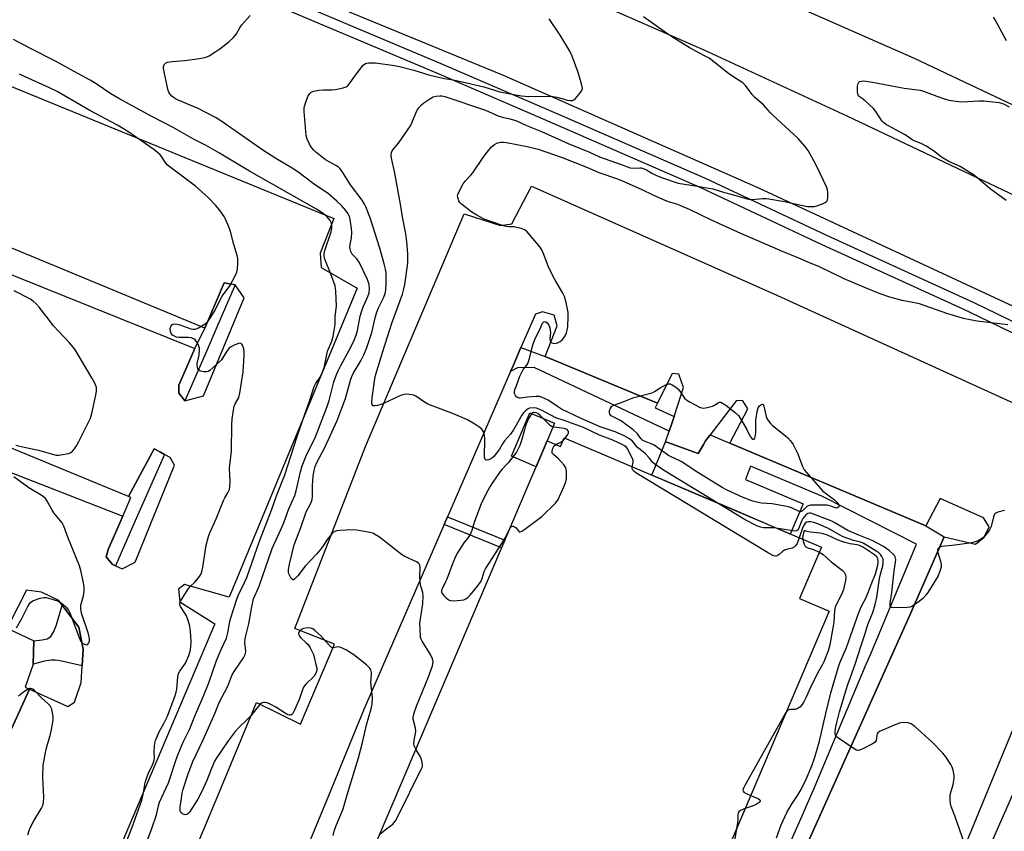
# Model space of a CAD drawing. Units: inches. Extents: x 1255765 to 1261765, y 521453 to 525454.
# Drawn here: x 1257169 to 1257536, y 523441 to 523744 of the extents above; entities that cross this region are included whole.
import ezdxf

# ---------------------------------------------------------------- set-up
doc = ezdxf.new("R2010")
doc.units = ezdxf.units.IN
doc.header["$MEASUREMENT"] = 0
for name, color, linetype in [('BLDG-Footprint', 5, 'Continuous'), ('CULTRL-Pad', 6, 'Continuous'), ('TRANS-Non Street Sidewalk', 7, 'Continuous'), ('TRANS-Parking Lot', 4, 'Continuous'), ('TRANS-Road', 130, 'Continuous'), ('TRANS-Street Sidewalk', 7, 'Continuous'), ('Undefined', 1, 'Continuous')]:
    doc.layers.add(name, color=color, linetype=linetype)

msp = doc.modelspace()

# ---------------------------------------------------------------- linework, layer by layer
at = {"layer": 'BLDG-Footprint', "elevation": 476.3}
msp.add_lwpolyline([(1257372.37, 523587.67), (1257468.18, 523546.94), (1257460.06, 523527.83), (1257471.05, 523523.16), (1257390.56, 523333.78), (1257378.54, 523338.89), (1257370.24, 523319.37), (1257323.29, 523339.33), (1257308.62, 523345.57), (1257275.23, 523359.76), (1257276.42, 523362.57), (1257271.58, 523364.63), (1257365.93, 523586.6), (1257371, 523584.45)], close=True, dxfattribs=at)
at = {"layer": 'CULTRL-Pad'}
msp.add_lwpolyline([(1257365.93, 523586.6), (1257361.83, 523576.95), (1257352.64, 523580.86), (1257359.52, 523597.04), (1257368.71, 523593.14)], close=True, dxfattribs=at)
at = {"layer": 'TRANS-Non Street Sidewalk'}
for points in [[(1257365.22, 523618), (1257407.06, 523600.62), (1257406.2, 523598.88), (1257413.27, 523595.7), (1257412.39, 523593.06), (1257411.46, 523590.25), (1257361.16, 523613.94), (1257354.98, 523613.77), (1257352.36, 523612.45), (1257353.29, 523614.59), (1257356.23, 523621.37)], [(1257327.64, 523555.47), (1257328.87, 523558.31), (1257350.21, 523549.62), (1257349, 523546.77)], [(1257192.68, 523502.72), (1257184.52, 523504.63), (1257182.68, 523504.87), (1257181.05, 523504.85), (1257178.7, 523504.41), (1257174.45, 523503.33), (1257174.68, 523512), (1257177.79, 523512.37), (1257179.63, 523512.77), (1257180.97, 523513.68), (1257182.14, 523515.51), (1257183.08, 523518.04), (1257185.27, 523525.33), (1257191.47, 523517.13), (1257193.03, 523508.94)]]:
    msp.add_lwpolyline(points, close=True, dxfattribs=at)
at = {"layer": 'TRANS-Parking Lot'}
for points in [[(1257138.96, 523729.88, 0), (1257286.44, 523669.5, 0), (1257281.37, 523656.63, 0), (1257281.81, 523651.22, 0), (1257295.17, 523643.54, 0), (1257247.42, 523528.27, 0), (1257230.77, 523533.08, 0), (1257228.65, 523531.29, 0), (1257229.09, 523526.6, 0), (1257242.08, 523518.38, 0), (1257214.88, 523454.3, 0), (1257200.22, 523419.76, 0), (1257186.99, 523423.93, 0), (1257183.53, 523423.13, 0), (1257182.79, 523417.91, 0), (1257197.19, 523410.76, 0), (1257173.26, 523356.31, 0), (1257171.47, 523352.22, 0), (1257159.91, 523325.91, 0)], [(1257157.49, 523248.83, 0), (1257187.27, 523318.02, 0), (1257196.71, 523341.43, 0), (1257198.38, 523345.57, 0), (1257212.75, 523381.19, 0), (1257243.23, 523454.3, 0), (1257257.69, 523488.99, 0), (1257274.11, 523481.03, 0), (1257286.74, 523510.81, 0), (1257271.89, 523516.7, 0), (1257298.24, 523584.46, 0), (1257335.03, 523671.29, 0), (1257348.57, 523666.94, 0), (1257352.76, 523667.56, 0), (1257360.13, 523681.5, 0), (1257450.42, 523641.42, 0), (1257560.87, 523591.02, 0)], [(1257118.57, 523667.78, 0), (1257234.64, 523620.97, 0), (1257228.76, 523607.38, 0), (1257228.67, 523604.32, 0), (1257230.3, 523602.34, 0), (1257230.96, 523601.53, 0), (1257237.9, 523603.4, 0), (1257253.01, 523639.94, 0), (1257249.73, 523644.72, 0), (1257248.34, 523644.99, 0), (1257245.55, 523645.53, 0), (1257238.44, 523628.62, 0), (1257120.57, 523677.41, 0)], [(1257461.74, 523433.71, 0), (1257470.97, 523454.3, 0), (1257479.51, 523473.36, 0), (1257492.94, 523503.33, 0), (1257500.65, 523520.54, 0), (1257514, 523550.86, 0), (1257525.61, 523548.05, 0), (1257528.9, 523550.65, 0), (1257530.76, 523554.52, 0), (1257528.56, 523557.95, 0), (1257512.45, 523565.09, 0), (1257507.16, 523554.93, 0), (1257434.01, 523585.7, 0), (1257440.83, 523598.57, 0), (1257438.86, 523601.54, 0), (1257436.61, 523601.64, 0), (1257426.77, 523588.85, 0), (1257425.05, 523586.62, 0), (1257424.14, 523585.04, 0), (1257422.29, 523581.85, 0), (1257411.01, 523585.97, 0), (1257410.14, 523586.29, 0), (1257411.46, 523590.25, 0), (1257412.39, 523593.06, 0), (1257413.27, 523595.7, 0), (1257416.85, 523606.45, 0), (1257415.01, 523611.5, 0), (1257412.54, 523611.77, 0), (1257407.06, 523600.62, 0), (1257365.22, 523618, 0), (1257369.71, 523629.52, 0), (1257368.54, 523633.48, 0), (1257364.22, 523634.75, 0), (1257361.65, 523633.86, 0), (1257356.23, 523621.37, 0), (1257353.29, 523614.59, 0), (1257352.36, 523612.45, 0), (1257328.87, 523558.31, 0), (1257327.64, 523555.47, 0), (1257297.67, 523486.38, 0), (1257284.45, 523454.3, 0), (1257248.02, 523365.9, 0)], [(1257089.93, 523604.52, 0), (1257207.81, 523558.53, 0), (1257202.38, 523546.11, 0), (1257201.61, 523543.32, 0), (1257204.04, 523540.52, 0), (1257204.13, 523540.48, 0), (1257205.11, 523540.04, 0), (1257207.64, 523538.89, 0), (1257212.5, 523541.41, 0), (1257227.12, 523577.58, 0), (1257225.46, 523580.37, 0), (1257223.35, 523581.53, 0), (1257221.85, 523582.36, 0), (1257219.53, 523583.63, 0), (1257209.99, 523565.82, 0), (1257093.73, 523613.88, 0)], [(1257160.2, 523465.81, 0), (1257173, 523494.03, 0), (1257187.4, 523487.6, 0), (1257189.88, 523489.22, 0), (1257192.32, 523496.51, 0), (1257192.68, 523502.72, 0), (1257193.03, 523508.94, 0), (1257191.47, 523517.13, 0), (1257185.27, 523525.33, 0), (1257183.97, 523527.06, 0), (1257177.58, 523530.22, 0), (1257172, 523530.95, 0), (1257165.71, 523518.72, 0)]]:
    msp.add_polyline3d(points, dxfattribs=at)
msp.add_polyline3d([(1257583.93, 523532.52, 0), (1257553.52, 523545.74, 0), (1257549.54, 523536.92, 0), (1257560.92, 523531.04, 0), (1257529.34, 523454.3, 0), (1257512.81, 523414.15, 0), (1257498.86, 523419.41, 0), (1257496.91, 523414.37, 0), (1257531.78, 523399.25, 0), (1257533.73, 523404.74, 0), (1257520.5, 523411.62, 0), (1257539.25, 523454.3, 0), (1257571.18, 523526.97, 0), (1257580.63, 523523.61, 0), (1257582.88, 523523.16, 0), (1257585.63, 523526.85, 0)], close=True, dxfattribs=at)
at = {"layer": 'TRANS-Road'}
for points in [[(1257799.76, 523489.38), (1257690.92, 523546.43), (1257686.34, 523549.76), (1257621.81, 523596.69), (1257621.25, 523596.97), (1257620.68, 523597.26), (1257574.57, 523619.96), (1257569.74, 523622.33), (1257552.09, 523631.03), (1257444.93, 523680.86), (1257349.76, 523722.87), (1257168.49, 523797.48)], [(1257544.66, 523709.36), (1257502.91, 523729.1), (1257419.27, 523766.03)], [(1257370.73, 523755.99), (1257424.4, 523732.35), (1257477.66, 523707.77), (1257562.32, 523667.67)]]:
    msp.add_lwpolyline(points, dxfattribs=at)
at = {"layer": 'TRANS-Street Sidewalk'}
for points in [[(1257259.96, 523755.37), (1257327.24, 523726.86), (1257370.43, 523708.25), (1257386.17, 523701.4), (1257424.66, 523684.64), (1257470.14, 523663.3), (1257525.26, 523638.04), (1257562.36, 523620.09)], [(1257560.63, 523616.57), (1257523.59, 523634.49), (1257521.06, 523635.65), (1257468.49, 523659.74), (1257423.04, 523681.07), (1257368.88, 523704.66), (1257325.7, 523723.26), (1257258.47, 523751.75)], [(1257457.09, 523437.86), (1257461.46, 523447.91), (1257462.39, 523450.04), (1257465.21, 523456.54), (1257484.93, 523503.33), (1257486.58, 523507.24), (1257503.69, 523548.07), (1257468.38, 523565.96), (1257441.77, 523577.18), (1257439.87, 523572.21), (1257461.44, 523563.1), (1257456.6, 523551.86), (1257435.53, 523560.82), (1257405.05, 523573.78), (1257410.14, 523586.29), (1257411.01, 523585.97), (1257422.29, 523581.85), (1257424.14, 523585.04), (1257425.05, 523586.62), (1257426.77, 523588.85), (1257434.01, 523585.7), (1257507.16, 523554.93), (1257514, 523550.86), (1257500.65, 523520.54), (1257492.94, 523503.33), (1257479.51, 523473.36), (1257470.97, 523454.3), (1257461.74, 523433.71)], [(1257164.69, 523516.74), (1257174.68, 523512), (1257174.45, 523503.33), (1257171.41, 523494.74), (1257173, 523494.03), (1257160.2, 523465.81)]]:
    msp.add_lwpolyline(points, dxfattribs=at)
for points in [[(1257249.73, 523644.72), (1257242.49, 523628.07), (1257239.22, 523620.54), (1257230.96, 523601.53), (1257230.3, 523602.34), (1257228.67, 523604.32), (1257228.76, 523607.38), (1257234.64, 523620.97), (1257238.44, 523628.62), (1257245.55, 523645.53), (1257248.34, 523644.99)], [(1257223.35, 523581.53), (1257214.33, 523561.01), (1257211.48, 523554.53), (1257205.11, 523540.04), (1257204.13, 523540.48), (1257204.04, 523540.52), (1257201.61, 523543.32), (1257202.38, 523546.11), (1257207.81, 523558.53), (1257210.86, 523565.46), (1257209.99, 523565.82), (1257219.53, 523583.63), (1257221.85, 523582.36)]]:
    msp.add_lwpolyline(points, close=True, dxfattribs=at)
at = {"layer": 'Undefined'}
msp.add_line((1257371.99, 523586.78, 476), (1257372.68, 523587.54, 476), dxfattribs=at)
for points, elevation in [([(1257286.18, 523439.44), (1257286.64, 523441.09), (1257287.37, 523443.25), (1257289.14, 523447.32), (1257289.91, 523449.42), (1257291.42, 523454.62), (1257295.71, 523468.48), (1257297.13, 523474.17), (1257298.61, 523480.75), (1257300.4, 523486.69), (1257300.74, 523488.43), (1257300.89, 523490.78), (1257300.29, 523496.5), (1257300.52, 523499.38), (1257300.52, 523500.22), (1257300.28, 523501.17), (1257299.89, 523501.84), (1257298.61, 523503.05), (1257293.96, 523506.82), (1257293, 523507.5), (1257291.23, 523508.51), (1257289.69, 523509.31), (1257288.67, 523509.71), (1257287.94, 523509.75), (1257286.39, 523509.37), (1257285.97, 523509.41), (1257285.53, 523509.63), (1257284.73, 523510.37), (1257281.63, 523513.88), (1257279.53, 523515.83), (1257278.64, 523516.51), (1257277.9, 523516.82), (1257276.52, 523516.88), (1257275.13, 523516.65), (1257274.39, 523516.28), (1257273.78, 523515.74), (1257273.47, 523515.32), (1257273.33, 523514.89), (1257273.4, 523514.23), (1257273.64, 523513.75), (1257274.13, 523513.14), (1257276.08, 523511.45), (1257276.86, 523510.64), (1257277.65, 523509.47), (1257278.34, 523508.24), (1257278.86, 523506.91), (1257279.83, 523503.23), (1257280.12, 523501.82), (1257280.14, 523500.99), (1257279.81, 523500.03), (1257279.09, 523498.91), (1257276.07, 523495.94), (1257275.52, 523495.28), (1257275.22, 523494.8), (1257274.78, 523493.75), (1257273.57, 523490.14), (1257271.7, 523485.89), (1257271.19, 523484.9), (1257270.86, 523484.53), (1257270.46, 523484.3), (1257270.01, 523484.27), (1257269.32, 523484.48), (1257268.34, 523485.04), (1257264.87, 523487.37), (1257263.04, 523488.32), (1257261.69, 523488.87), (1257260.92, 523489.02), (1257260.22, 523489), (1257259.58, 523488.8), (1257259, 523488.43), (1257258.22, 523487.6), (1257255.58, 523484.11), (1257253.91, 523482.41), (1257251.27, 523479.94), (1257249.74, 523478.29), (1257247.13, 523474.75), (1257242.63, 523468.15), (1257242.06, 523467.17), (1257241.47, 523465.91), (1257240.61, 523463.84), (1257239.21, 523459.93), (1257237.02, 523455.34), (1257235.77, 523452.98), (1257232.69, 523448.16), (1257232.13, 523447.59), (1257231.68, 523447.31), (1257231.19, 523447.18), (1257230.72, 523447.25), (1257230.04, 523447.59), (1257229.48, 523448.09), (1257229.25, 523448.53), (1257229.17, 523449.35), (1257229.24, 523450.23), (1257229.63, 523452.41), (1257230, 523455.19), (1257230.34, 523456.78), (1257232.14, 523462.46), (1257233.93, 523467.11), (1257237.8, 523475.09), (1257242.26, 523485.2), (1257243.8, 523489), (1257246.92, 523495.2), (1257248.5, 523499.11), (1257249.35, 523500.57), (1257252.82, 523505.65), (1257253.47, 523506.93), (1257253.62, 523507.49), (1257253.67, 523508.22), (1257253.34, 523511.35), (1257253.41, 523512.79), (1257253.65, 523513.94), (1257254.85, 523518.36), (1257255.86, 523524.7), (1257256.56, 523527.67), (1257258.61, 523532.43), (1257263.44, 523546.44), (1257266.88, 523553.75), (1257267.99, 523556.41), (1257269.74, 523561.24), (1257271.91, 523566.22), (1257272.4, 523567.93), (1257274.07, 523575.07), (1257274.71, 523577.25), (1257276.13, 523580.96), (1257279.6, 523588.11), (1257283.96, 523599.39), (1257284.7, 523601.64), (1257286.54, 523608.58), (1257287.51, 523611.39), (1257288.08, 523612.7), (1257289.09, 523614.71), (1257292.24, 523620.42), (1257293.88, 523623.79), (1257294.84, 523626.05), (1257295.34, 523627.7), (1257296.32, 523633.06), (1257296.75, 523634.69), (1257297.54, 523636.79), (1257299.19, 523640.46), (1257299.62, 523641.77), (1257299.79, 523643.13), (1257299.6, 523644.84), (1257299.4, 523645.69), (1257299.01, 523646.72), (1257295.91, 523653.28), (1257295.1, 523654.45), (1257293.32, 523656.25), (1257292.79, 523657.17), (1257292.54, 523658.19), (1257292.48, 523658.98), (1257292.58, 523659.82), (1257293.1, 523662.35), (1257293.22, 523664.33), (1257293.11, 523665.74), (1257292.55, 523669.12), (1257292.29, 523670.21), (1257291.81, 523671.29), (1257290.99, 523672.44), (1257289.33, 523674.38), (1257287.64, 523675.98), (1257284.55, 523678.65), (1257278.83, 523682.58), (1257273.03, 523686.95), (1257270.97, 523688.3), (1257264.89, 523691.88), (1257259.98, 523695), (1257244.33, 523705.95), (1257242.34, 523707.14), (1257235.91, 523710.57), (1257228.49, 523713.59), (1257227.45, 523714.1), (1257226.73, 523714.57), (1257226.12, 523715.12), (1257225.42, 523715.95), (1257225, 523716.64), (1257224.79, 523717.17), (1257223.33, 523723.5), (1257222.98, 523725.52), (1257223.06, 523726.28), (1257223.44, 523727.11), (1257223.79, 523727.42), (1257224.52, 523727.73), (1257226.19, 523728.05), (1257230.91, 523728.4), (1257235.6, 523728.99), (1257238.4, 523729.5), (1257239.2, 523729.78), (1257239.99, 523730.19), (1257242.51, 523731.76), (1257243.97, 523732.76), (1257247.34, 523735.42), (1257249.09, 523737), (1257250.22, 523738.32), (1257251.53, 523740.82), (1257252.16, 523741.76), (1257255.27, 523745.24)], 474), ([(1257317.09, 523471.71), (1257316.42, 523472.86), (1257316.25, 523473.63), (1257316.37, 523475.03), (1257316.91, 523477.5), (1257317, 523478.31), (1257316.86, 523479.43), (1257316.08, 523482.81), (1257316.05, 523483.37), (1257316.15, 523484.19), (1257316.51, 523485.56), (1257317.23, 523487.73), (1257321.8, 523498.59), (1257323.21, 523502.78), (1257323.41, 523503.61), (1257323.45, 523504.17), (1257323.23, 523505.29), (1257322.68, 523506.67), (1257321.94, 523507.94), (1257319.35, 523511.86), (1257318.99, 523512.64), (1257318.81, 523513.46), (1257318.6, 523516.64), (1257318.57, 523518.66), (1257319.6, 523525.88), (1257319.81, 523528.83), (1257319.67, 523530.04), (1257318.9, 523532.43), (1257318.65, 523533.79), (1257318.51, 523536.02), (1257318.68, 523539.42), (1257318.56, 523540.2), (1257318.27, 523540.76), (1257317.94, 523541.1), (1257317.24, 523541.55), (1257312.99, 523543.52), (1257311.72, 523544.23), (1257303.54, 523550.64), (1257302.04, 523551.61), (1257300.98, 523552.14), (1257299.3, 523552.61), (1257294.96, 523553.34), (1257293.5, 523553.37), (1257288.77, 523553.13), (1257287.61, 523553.02), (1257286.8, 523552.8), (1257286.34, 523552.53), (1257285.72, 523551.99), (1257284.02, 523549.78), (1257282.56, 523547.42), (1257281.93, 523546.53), (1257279.98, 523544.31), (1257275.76, 523539.86), (1257273.03, 523536.28), (1257271.94, 523535.15), (1257271.41, 523534.83), (1257271.24, 523534.82), (1257270.92, 523534.98), (1257270.47, 523535.52), (1257270.06, 523536.22), (1257269.72, 523536.97), (1257269.58, 523537.49), (1257269.57, 523538.62), (1257269.9, 523540.63), (1257271.71, 523547.78), (1257274.18, 523554.26), (1257275.86, 523559.42), (1257276.32, 523560.42), (1257277.7, 523562.9), (1257278.17, 523563.95), (1257278.42, 523564.76), (1257278.55, 523565.88), (1257278.59, 523569.91), (1257278.79, 523573.4), (1257279.11, 523575.55), (1257279.49, 523577.01), (1257280.13, 523578.49), (1257283.07, 523584.09), (1257287.69, 523594.23), (1257290.82, 523602.4), (1257292.72, 523609.2), (1257293.21, 523610.61), (1257293.87, 523611.92), (1257295.83, 523615.17), (1257296.65, 523616.68), (1257297.65, 523618.73), (1257298.75, 523621.39), (1257300.66, 523626.99), (1257302.01, 523632.99), (1257302.46, 523634.6), (1257303.09, 523636.15), (1257305.07, 523640.16), (1257305.6, 523641.5), (1257305.84, 523642.76), (1257306.04, 523645.43), (1257305.93, 523649.41), (1257305.75, 523650.57), (1257305.27, 523652.59), (1257303.61, 523658.44), (1257300.93, 523667.01), (1257300, 523669.78), (1257298.43, 523673.9), (1257297.9, 523674.89), (1257296.98, 523676.34), (1257292.69, 523682.01), (1257289.57, 523687), (1257288.71, 523688.17), (1257288.18, 523688.67), (1257287.51, 523689.15), (1257283.38, 523691.43), (1257280.83, 523693.35), (1257279.72, 523694.28), (1257279.05, 523694.97), (1257278.21, 523696.03), (1257277.46, 523697.17), (1257276.56, 523699.03), (1257276.22, 523700.46), (1257275.47, 523709.39), (1257275.46, 523710.57), (1257275.59, 523711.42), (1257276.32, 523713.65), (1257276.97, 523715.28), (1257277.5, 523716.11), (1257277.98, 523716.56), (1257278.94, 523716.95), (1257280.95, 523717.29), (1257282.69, 523717.42), (1257285.81, 523717.47), (1257287.08, 523717.59), (1257290, 523718.17), (1257291.08, 523718.54), (1257291.54, 523718.84), (1257292.11, 523719.45), (1257294.99, 523723.47), (1257297.45, 523726.61), (1257298.27, 523727.28), (1257298.75, 523727.44), (1257299.55, 523727.55), (1257302.06, 523727.5), (1257309.04, 523726.5), (1257310.97, 523726.14), (1257316.28, 523724.83), (1257322.31, 523722.9), (1257327.74, 523721.69), (1257330.96, 523721.22), (1257333.87, 523720.61), (1257342.39, 523718.55), (1257348.34, 523716.77), (1257354.18, 523715.55), (1257356.48, 523715.17), (1257359.14, 523714.96), (1257363.58, 523715.06), (1257368.08, 523715.02), (1257369.64, 523714.77), (1257372.33, 523713.95), (1257373.5, 523713.67), (1257374.67, 523713.5), (1257375.49, 523713.52), (1257375.98, 523713.7), (1257376.6, 523714.22), (1257378.44, 523716.5), (1257378.99, 523717.47), (1257379.1, 523717.99), (1257379.06, 523718.54), (1257378.81, 523719.69), (1257377.55, 523723.96), (1257375.28, 523730.01), (1257374.4, 523731.83), (1257370.86, 523737.83), (1257366.75, 523743.9)], 476), ([(1257397.66, 523576.92), (1257397.98, 523578.71), (1257397.98, 523579.26), (1257397.89, 523579.66), (1257396.02, 523583.47), (1257395.42, 523584.32), (1257394.87, 523584.78), (1257393.88, 523585.3), (1257390.47, 523586.82), (1257385.48, 523588.78), (1257379.56, 523591.57), (1257372.37, 523594.2), (1257369.23, 523595.22), (1257363.86, 523598.01), (1257361.97, 523598.81), (1257360.83, 523598.94), (1257359.38, 523598.77), (1257358.6, 523598.45), (1257357.73, 523597.72), (1257357.18, 523597.07), (1257356.58, 523596.14), (1257353.46, 523590.71), (1257352.27, 523589.1), (1257350.14, 523586.63), (1257349.36, 523585.49), (1257348.19, 523583.51), (1257347.04, 523581.86), (1257346.12, 523580.77), (1257345.25, 523580.01), (1257344.3, 523579.52), (1257343.39, 523579.38), (1257343.05, 523579.5), (1257342.92, 523579.64), (1257342.69, 523580.57), (1257342.62, 523582.61), (1257342.79, 523585.3), (1257342.79, 523587.31), (1257342.65, 523588.76), (1257342.36, 523589.85), (1257341.59, 523590.94), (1257340.56, 523591.87), (1257339.07, 523592.83), (1257336.27, 523594.45), (1257331.14, 523596.63), (1257321.52, 523600.24), (1257320.25, 523600.97), (1257317.1, 523603.24), (1257316.32, 523603.59), (1257315.5, 523603.78), (1257313.53, 523603.99), (1257312.69, 523603.94), (1257312.14, 523603.8), (1257311.07, 523603.38), (1257304.69, 523600.42), (1257303.59, 523600), (1257302.8, 523599.79), (1257301.77, 523599.64), (1257301.14, 523599.71), (1257300.98, 523599.8), (1257300.79, 523600.11), (1257300.69, 523600.8), (1257300.79, 523602.68), (1257301.61, 523608.86), (1257301.94, 523610.54), (1257304.77, 523619.92), (1257308.15, 523630.51), (1257312.04, 523641.25), (1257312.58, 523643.3), (1257312.9, 523644.93), (1257314, 523652.82), (1257314.06, 523654.79), (1257314.02, 523656.49), (1257313.64, 523660.76), (1257313.28, 523663.8), (1257312.02, 523670.18), (1257311.32, 523674.83), (1257309.14, 523686.96), (1257307.94, 523691.98), (1257307.89, 523693.09), (1257308.02, 523694.16), (1257308.17, 523694.67), (1257308.42, 523695.14), (1257310.52, 523697.55), (1257315.05, 523704.1), (1257315.58, 523705.12), (1257317.06, 523708.83), (1257317.7, 523710.1), (1257318.17, 523710.81), (1257319.15, 523711.88), (1257320.04, 523712.64), (1257322.27, 523714.14), (1257323.55, 523714.86), (1257324.6, 523715.16), (1257325.94, 523715.29), (1257326.77, 523715.23), (1257327.89, 523714.97), (1257343.02, 523709.83), (1257347.93, 523707.67), (1257349.33, 523707.26), (1257352.1, 523706.68), (1257354.25, 523706.02), (1257358.34, 523704.14), (1257363.82, 523701.93), (1257373.84, 523697.46), (1257381.72, 523694.27), (1257385.45, 523692.51), (1257393.6, 523689.69), (1257396.98, 523688.4), (1257398.17, 523688.24), (1257400.52, 523688.42), (1257401.06, 523688.37), (1257401.82, 523688.16), (1257403.02, 523687.62), (1257405.01, 523686.37), (1257406.48, 523685.65), (1257408.57, 523684.83), (1257414.79, 523682.66), (1257421.85, 523681.56), (1257427.68, 523680.5), (1257432.09, 523679.16), (1257436.34, 523678.11), (1257440, 523676.95), (1257441.06, 523676.69), (1257442.4, 523676.59), (1257446.25, 523676.95), (1257447.57, 523676.97), (1257448.65, 523676.89), (1257454.43, 523675.78), (1257461.28, 523674.32), (1257463.01, 523674.03), (1257465.04, 523673.92), (1257465.61, 523673.96), (1257466.44, 523674.17), (1257468.6, 523675), (1257469.61, 523675.49), (1257470.19, 523675.98), (1257470.41, 523676.45), (1257470.56, 523677.28), (1257470.63, 523678.46), (1257470.62, 523679.35), (1257470.48, 523680.22), (1257470.06, 523681.33), (1257466.78, 523688.39), (1257465.41, 523691.01), (1257463.2, 523694.85), (1257462, 523696.47), (1257459.59, 523699.35), (1257450.09, 523708.04), (1257449.28, 523708.87), (1257446.66, 523711.86), (1257443.36, 523714.66), (1257442.4, 523715.77), (1257439.89, 523719.11), (1257438.86, 523720.09), (1257435.5, 523722.2), (1257433.55, 523723.53), (1257428.14, 523727.92), (1257426.34, 523729.22), (1257425.17, 523729.95), (1257422.49, 523731.29), (1257418.95, 523733.29), (1257415.01, 523735.63), (1257412.36, 523737.31), (1257410.42, 523738.61), (1257401.84, 523744.72)], 478), ([(1257537.2, 523735.7), (1257532.95, 523743.59), (1257532.32, 523744.6)], 480), ([(1257217.11, 523438.09), (1257218.78, 523442.44), (1257220.34, 523447.16), (1257221.16, 523450.57), (1257221.57, 523451.92), (1257224.85, 523459.1), (1257228.02, 523468.6), (1257228.72, 523470.44), (1257230.32, 523474.22), (1257232.7, 523478.99), (1257234.91, 523484.57), (1257238.09, 523491.79), (1257239.9, 523496.41), (1257242.8, 523504.76), (1257244.48, 523508.8), (1257246.43, 523513.04), (1257247.01, 523514.99), (1257247.47, 523517.87), (1257247.98, 523520.29), (1257250.29, 523527.61), (1257250.84, 523528.94), (1257253.24, 523533.81), (1257254.03, 523535.65), (1257258.84, 523549.14), (1257263.29, 523560.76), (1257265.13, 523566.06), (1257268.17, 523573.91), (1257272.8, 523588.18), (1257275.51, 523596.18), (1257277.54, 523601.74), (1257279.16, 523606.88), (1257279.64, 523607.87), (1257280.91, 523609.59), (1257281.36, 523610.36), (1257282.13, 523611.97), (1257282.74, 523613.63), (1257283.15, 523615.05), (1257284.18, 523619.99), (1257285.74, 523623.8), (1257286.2, 523625.46), (1257286.96, 523629.99), (1257287.03, 523633.01), (1257287.48, 523636.87), (1257287.21, 523642.38), (1257286.94, 523644.39), (1257285.28, 523649.13), (1257283.14, 523654.3), (1257282.83, 523655.61), (1257282.85, 523656.42), (1257283.12, 523657.56), (1257285.5, 523664.57), (1257285.77, 523665.95), (1257285.69, 523667.27), (1257285.48, 523668.03), (1257285.12, 523668.74), (1257283.91, 523670.23), (1257282.53, 523671.34), (1257280.05, 523673.02), (1257255.1, 523687.09), (1257243.89, 523693.82), (1257238.61, 523696.79), (1257234.4, 523698.92), (1257226.59, 523703.45), (1257218.45, 523707.61), (1257206.31, 523714.21), (1257203.42, 523715.97), (1257197.86, 523719.76), (1257195.64, 523721.09), (1257188.33, 523725.05), (1257182.78, 523728.18), (1257173.39, 523732.86), (1257167.14, 523736.26)], 472), ([(1257206.31, 523429.92), (1257211.3, 523442.55), (1257214.94, 523452.61), (1257215.48, 523454.7), (1257216.2, 523459.24), (1257216.73, 523461.09), (1257217.26, 523462.4), (1257218.93, 523465.75), (1257219.45, 523467.01), (1257219.65, 523468.24), (1257219.57, 523470.68), (1257219.66, 523472.69), (1257219.79, 523473.83), (1257220.08, 523474.93), (1257221.47, 523478.36), (1257223.09, 523481.22), (1257224.45, 523483.97), (1257227.33, 523491.61), (1257227.77, 523492.95), (1257228.03, 523494.05), (1257228.36, 523498.59), (1257228.65, 523499.81), (1257229.14, 523500.73), (1257231.16, 523503.76), (1257232.43, 523506.61), (1257233, 523508.21), (1257233.24, 523509.63), (1257233.37, 523511.65), (1257233.07, 523515.52), (1257232.78, 523517.56), (1257232.3, 523519.21), (1257231.54, 523521.36), (1257230.99, 523522.38), (1257229.31, 523524.81), (1257229.1, 523525.31), (1257229.06, 523525.94), (1257229.2, 523526.46), (1257229.59, 523527.22), (1257232.34, 523531.5), (1257233.08, 523532.38), (1257234.69, 523533.93), (1257235.44, 523534.75), (1257236.46, 523536.07), (1257237.02, 523537), (1257237.28, 523537.79), (1257237.61, 523539.45), (1257238.91, 523547.75), (1257239.77, 523550.97), (1257240.3, 523552.3), (1257242.69, 523557.57), (1257245.38, 523564.35), (1257245.89, 523565.39), (1257247.02, 523567.26), (1257247.55, 523568.48), (1257247.72, 523569.59), (1257247.79, 523571.3), (1257247.64, 523576.44), (1257248.34, 523582.8), (1257248.47, 523592.74), (1257248.59, 523594.79), (1257249.03, 523597.99), (1257249.33, 523599.41), (1257249.75, 523600.43), (1257251.04, 523602.76), (1257251.49, 523604.41), (1257252.72, 523612.28), (1257253.09, 523618.38), (1257253.11, 523619.82), (1257252.91, 523620.94), (1257252.56, 523622), (1257252.21, 523622.65), (1257251.9, 523622.92), (1257251.47, 523622.98), (1257250.97, 523622.87), (1257249.33, 523622.24), (1257248.01, 523621.55), (1257247.36, 523620.99), (1257246.66, 523620.06), (1257245.01, 523617.41), (1257244.48, 523616.74), (1257242.99, 523615.28), (1257240.32, 523612.88), (1257239.6, 523612.42), (1257239.1, 523612.28), (1257238.03, 523612.32), (1257236.97, 523612.57), (1257236.49, 523612.76), (1257236.09, 523613.04), (1257235.84, 523613.41), (1257235.62, 523614.11), (1257235.55, 523614.86), (1257235.58, 523615.38), (1257236.3, 523618.6), (1257236.44, 523620.61), (1257236.38, 523621.17), (1257236.13, 523621.95), (1257235.53, 523623.21), (1257235.1, 523623.91), (1257234.76, 523624.32), (1257234.36, 523624.65), (1257233.36, 523625.03), (1257232.23, 523625.16), (1257228.7, 523625.15), (1257227.85, 523625.3), (1257227.07, 523625.6), (1257226.36, 523626.04), (1257225.83, 523626.67), (1257225.55, 523627.4), (1257225.52, 523628.43), (1257225.71, 523629.26), (1257226.1, 523629.89), (1257226.5, 523630.1), (1257227.23, 523630.19), (1257228.13, 523630.07), (1257229.13, 523629.81), (1257233.22, 523628.36), (1257234.03, 523628.21), (1257234.83, 523628.23), (1257235.61, 523628.46), (1257236.35, 523628.85), (1257238.51, 523630.24), (1257239.38, 523630.95), (1257240.4, 523632.29), (1257241.9, 523634.72), (1257244.9, 523640.51), (1257247.78, 523644.43), (1257249.86, 523648.39), (1257250.32, 523649.48), (1257250.56, 523650.58), (1257250.71, 523652.84), (1257250.66, 523654.53), (1257250.42, 523655.65), (1257249.17, 523659.81), (1257248, 523664.7), (1257247.41, 523666.33), (1257246.13, 523669.21), (1257245.6, 523670.23), (1257244.13, 523672.31), (1257242.55, 523674.31), (1257239.65, 523677.27), (1257234.91, 523681.5), (1257224.47, 523689.44), (1257223.59, 523690.48), (1257222.26, 523692.59), (1257221.72, 523693.2), (1257220.72, 523694.12), (1257219.37, 523695.17), (1257209.69, 523701.88), (1257205.91, 523704.25), (1257195.58, 523709.79), (1257183.43, 523716.8), (1257180.56, 523718.24), (1257171.18, 523722.4), (1257169.35, 523723.31)], 470), ([(1257537, 523676.19), (1257531.13, 523680.6), (1257525.22, 523685.51), (1257523.31, 523686.8), (1257519.86, 523688.91), (1257515.66, 523690.8), (1257514.14, 523691.59), (1257512.95, 523692.37), (1257510.01, 523694.73), (1257507.48, 523696.37), (1257505.38, 523697.48), (1257502.75, 523698.42), (1257502, 523698.77), (1257500.15, 523700.17), (1257499.18, 523700.79), (1257495.88, 523702.61), (1257493.17, 523704), (1257492.45, 523704.45), (1257491.33, 523705.32), (1257490.74, 523705.93), (1257488.46, 523709.37), (1257487.55, 523710.51), (1257484.51, 523713.32), (1257483.37, 523714.24), (1257482.25, 523715), (1257481.99, 523715.28), (1257481.74, 523715.88), (1257481.66, 523716.71), (1257481.7, 523718.8), (1257481.88, 523719.89), (1257482.1, 523720.3), (1257482.45, 523720.54), (1257483.15, 523720.72), (1257483.93, 523720.77), (1257487.23, 523720.32), (1257493.87, 523719.03), (1257499.01, 523718.13), (1257504.94, 523717.3), (1257506.26, 523716.92), (1257511.22, 523715.07), (1257513.75, 523714.24), (1257515.72, 523713.67), (1257517.4, 523713.34), (1257519.38, 523713.07), (1257520.54, 523713.04), (1257527, 523713.31), (1257528.69, 523713.32), (1257530.97, 523713.16), (1257534.49, 523712.74), (1257536.09, 523712.22), (1257538.18, 523711.11)], 480), ([(1257429.37, 523563.44), (1257409.99, 523575.26), (1257406.72, 523577.35), (1257405.34, 523578.54), (1257403.97, 523580.31), (1257402.58, 523581.76), (1257401.72, 523582.51), (1257399.62, 523584.11), (1257397.77, 523586.5), (1257396.63, 523587.35), (1257394.63, 523588.52), (1257393.36, 523589.14), (1257391.32, 523589.99), (1257385.77, 523591.85), (1257378.68, 523594.93), (1257371.39, 523598.42), (1257369.83, 523599.36), (1257366.42, 523601.74), (1257364.15, 523602.8), (1257363.1, 523603.1), (1257361.93, 523603.16), (1257358.62, 523602.91), (1257356.08, 523602.53), (1257355.58, 523602.52), (1257354.89, 523602.73), (1257354.5, 523603.06), (1257354.16, 523603.48), (1257353.83, 523604.2), (1257353.8, 523604.85), (1257353.99, 523605.7), (1257354.39, 523606.83), (1257355.86, 523610.73), (1257356.51, 523612.23), (1257357.07, 523613.15), (1257358.45, 523614.76), (1257358.82, 523615.44), (1257359.41, 523617.34), (1257360.63, 523622.34), (1257360.96, 523623.43), (1257361.51, 523624.75), (1257363.3, 523628.16), (1257364.31, 523630.52), (1257364.74, 523631), (1257365.1, 523631.08), (1257365.49, 523631), (1257366.03, 523630.64), (1257366.7, 523629.51), (1257366.99, 523628.73), (1257367.16, 523627.9), (1257367.19, 523627.03), (1257366.99, 523624.74), (1257367.13, 523623.93), (1257367.35, 523623.48), (1257367.69, 523623.18), (1257368.36, 523622.98), (1257369.12, 523622.95), (1257369.89, 523623.1), (1257370.83, 523623.64), (1257371.64, 523624.44), (1257372.68, 523625.8), (1257373.17, 523626.83), (1257373.48, 523627.93), (1257373.64, 523629.08), (1257373.83, 523632.93), (1257373.81, 523634.4), (1257373.08, 523638.15), (1257372.47, 523640.41), (1257371.82, 523641.7), (1257368.81, 523646.75), (1257367.46, 523649.4), (1257366.45, 523651.54), (1257364.46, 523656.71), (1257363.99, 523657.77), (1257363.54, 523658.5), (1257362.83, 523659.42), (1257358.55, 523664.55), (1257357.66, 523665.23), (1257356.32, 523665.73), (1257353.75, 523666.33), (1257351.52, 523666.33), (1257350.67, 523666.46), (1257348.99, 523666.99), (1257342.57, 523669.3), (1257339.72, 523670.77), (1257337.97, 523671.89), (1257334.04, 523674.83), (1257333.46, 523675.43), (1257333.06, 523676.14), (1257332.65, 523677.44), (1257332.62, 523677.96), (1257332.73, 523678.5), (1257333.44, 523680.09), (1257334.71, 523682.44), (1257335.4, 523683.38), (1257337.42, 523685.52), (1257338.28, 523686.53), (1257342.39, 523692.66), (1257343.59, 523694.29), (1257345.24, 523696.25), (1257346.32, 523697.09), (1257347.28, 523697.59), (1257348.04, 523697.85), (1257348.85, 523697.95), (1257349.69, 523697.94), (1257350.82, 523697.81), (1257358.54, 523696.35), (1257362.6, 523695.33), (1257371.53, 523692.28), (1257380.98, 523688.57), (1257385.23, 523686.67), (1257392.24, 523684.23), (1257394.31, 523683.4), (1257401.31, 523680.29), (1257405.31, 523678.3), (1257408.93, 523676.7), (1257411.1, 523675.87), (1257414.5, 523674.8), (1257415.73, 523674.32), (1257418.85, 523672.93), (1257427.15, 523669.01), (1257438.03, 523664.07), (1257453.59, 523657.29), (1257459.7, 523654.79), (1257462.71, 523653.44), (1257467.33, 523651.6), (1257476.58, 523647.19), (1257483.85, 523644.07), (1257489.99, 523641.55), (1257493.53, 523640.27), (1257496.25, 523639.5), (1257498.22, 523639.03), (1257503, 523638.14), (1257504.67, 523637.75), (1257514.86, 523634.15), (1257521.05, 523632.31), (1257526.29, 523631.32), (1257537.7, 523629.96)], 480), ([(1257168.01, 523585.02), (1257171.04, 523584.3), (1257176.45, 523583.15), (1257181.61, 523581.61), (1257183, 523581.29), (1257183.86, 523581.27), (1257184.74, 523581.37), (1257187.64, 523581.94), (1257188.42, 523582.26), (1257189.05, 523582.77), (1257189.78, 523583.62), (1257190.61, 523584.77), (1257191.46, 523586.33), (1257195.81, 523595.07), (1257196.34, 523596.74), (1257197.92, 523604.24), (1257198.08, 523605.39), (1257198.01, 523606.48), (1257197.56, 523607.81), (1257196.31, 523610.15), (1257189.95, 523620.74), (1257187.94, 523623.14), (1257182.06, 523629.52), (1257179.22, 523633.05), (1257176.72, 523636.47), (1257175.52, 523637.74), (1257174.39, 523638.71), (1257173.41, 523639.37), (1257167.37, 523642.5)], 468), ([(1257372.68, 523587.54), (1257373.66, 523588.99), (1257373.89, 523589.52), (1257373.93, 523590.06), (1257373.86, 523590.31), (1257373.41, 523590.81), (1257373.06, 523591), (1257372.36, 523591.17), (1257368.59, 523591.69), (1257367.56, 523592.01), (1257367.1, 523592.31), (1257366.47, 523592.89), (1257363.42, 523596.1), (1257362.55, 523596.75), (1257361.88, 523597.09), (1257361.19, 523597.22), (1257360.75, 523597.12), (1257360.34, 523596.86), (1257359.97, 523596.45), (1257359.08, 523594.92), (1257357.97, 523592.23), (1257357.5, 523590.73), (1257356.46, 523586.73), (1257355.77, 523584.88), (1257355.08, 523583.33), (1257354.52, 523582.43), (1257351.4, 523578.45), (1257349.24, 523576.07), (1257348.53, 523575.19), (1257345.75, 523571.23), (1257344.67, 523569.5), (1257343.11, 523566.69), (1257341.44, 523563.08), (1257338.9, 523556.5), (1257337.89, 523553.21), (1257337.29, 523551.74), (1257336.55, 523550.55), (1257334.99, 523548.61), (1257334, 523547.23), (1257332.32, 523544.43), (1257331.52, 523542.88), (1257330.66, 523540.8), (1257328.6, 523535.04), (1257328.03, 523533.77), (1257326.95, 523531.71), (1257326.65, 523530.94), (1257326.59, 523530.31), (1257326.83, 523529.68), (1257327.32, 523529.05), (1257328.33, 523528.07), (1257329.19, 523527.38), (1257329.93, 523527.07), (1257331.08, 523527), (1257333.78, 523527.2), (1257334.94, 523527.37), (1257335.72, 523527.66), (1257336.57, 523528.3), (1257337.35, 523529.06), (1257340.04, 523532.43), (1257341.34, 523534.3), (1257341.81, 523535.3), (1257342.54, 523537.91), (1257342.96, 523538.92), (1257346.64, 523544.45), (1257349.69, 523549.38), (1257350.4, 523550.64), (1257352.04, 523553.93)], 476), ([(1257352.04, 523553.93), (1257352.36, 523554.34), (1257352.74, 523554.64), (1257353.17, 523554.77), (1257353.39, 523554.76), (1257353.84, 523554.6), (1257354.48, 523554.15), (1257355.59, 523552.73), (1257355.91, 523552.63), (1257356.53, 523552.87), (1257357.68, 523553.66), (1257364, 523558.45), (1257369.05, 523563.38), (1257369.62, 523564.04), (1257370.09, 523564.76), (1257372.25, 523569.5), (1257372.99, 523571.37), (1257373.17, 523572.51), (1257373.18, 523575.15), (1257373.1, 523576.01), (1257372.95, 523576.54), (1257372.37, 523577.49), (1257370.2, 523579.88), (1257368.3, 523581.51), (1257367.88, 523582.06), (1257367.83, 523582.8), (1257368.11, 523583.88), (1257368.5, 523584.63), (1257369.16, 523585.23)], 476), ([(1257369.16, 523585.23), (1257371.08, 523586.17), (1257371.99, 523586.78)], 476), ([(1257459.92, 523550.45), (1257459.11, 523548.36), (1257458.54, 523547.49), (1257458, 523546.98), (1257457.29, 523546.65), (1257455.15, 523546.1), (1257454.39, 523545.8), (1257453.7, 523545.31), (1257452.42, 523544.17), (1257451.74, 523543.78), (1257451.01, 523543.65), (1257450.04, 523543.91), (1257448.05, 523544.98), (1257398.99, 523574.71), (1257398.35, 523575.17), (1257397.86, 523575.68), (1257397.65, 523576.19), (1257397.66, 523576.92)], 478), ([(1257168.16, 523516.89), (1257170.29, 523520.62), (1257172.43, 523524.88), (1257173.05, 523525.84), (1257173.59, 523526.48), (1257174.53, 523527.07), (1257177.03, 523527.93), (1257178.43, 523528.25), (1257179.28, 523528.22), (1257181.86, 523527.49), (1257183.83, 523526.77), (1257185.51, 523525.7), (1257186.72, 523524.57), (1257187.54, 523523.49), (1257188.06, 523522.44), (1257191.54, 523513.33), (1257192.25, 523511.77), (1257192.78, 523511.15), (1257193.5, 523510.74), (1257194.25, 523510.56), (1257194.48, 523510.59), (1257194.82, 523510.77), (1257195.22, 523511.26), (1257195.39, 523511.76), (1257195.43, 523512.51), (1257195.29, 523513.57), (1257194.89, 523515.02), (1257192.49, 523522.38), (1257192.15, 523524.02), (1257192.2, 523525.3), (1257193.13, 523528.77), (1257193.39, 523530.51), (1257193.45, 523531.97), (1257193.19, 523533.7), (1257192.18, 523538.27), (1257191.69, 523539.96), (1257187.38, 523550.64), (1257185.87, 523554.76), (1257185.2, 523556.01), (1257182.19, 523559.78), (1257181.4, 523561.03), (1257179.5, 523564.39), (1257178.99, 523565.1), (1257178.26, 523565.77), (1257177.37, 523566.39), (1257174.07, 523568.28), (1257172.86, 523569.07), (1257167.2, 523573.24)], 468), ([(1257451.38, 523554.08), (1257450.01, 523554.22), (1257448.05, 523554.14), (1257446.6, 523554.22), (1257445.45, 523554.4), (1257444.37, 523554.77), (1257439.75, 523557.12), (1257429.37, 523563.44)], 480), ([(1257536.42, 523560.67), (1257533.94, 523559.99), (1257533.2, 523559.67), (1257532.8, 523559.36), (1257532.53, 523558.95), (1257532.27, 523558.21), (1257531.42, 523554.64), (1257530.81, 523553.37), (1257529.99, 523552.23), (1257528.72, 523550.75), (1257527.83, 523550.05), (1257526.59, 523549.33), (1257525.53, 523548.9), (1257524.11, 523548.61), (1257518.03, 523547.7), (1257513, 523547.15), (1257512.22, 523546.9), (1257511.85, 523546.64), (1257511.51, 523546.1), (1257511.5, 523545.37), (1257512.61, 523541.77), (1257512.86, 523540.35), (1257512.77, 523539.53), (1257512.49, 523538.44), (1257511.7, 523536.31), (1257507.83, 523530.05), (1257507.13, 523529.12), (1257505.96, 523527.83), (1257504.68, 523526.69), (1257502.28, 523525.14), (1257501.28, 523524.64), (1257500.16, 523524.41), (1257495.08, 523524.36), (1257494.32, 523524.48), (1257493.97, 523524.69), (1257493.87, 523524.85), (1257493.79, 523525.28), (1257493.83, 523526.05), (1257494.46, 523530.02), (1257495.3, 523538.12), (1257495.85, 523541.32), (1257495.89, 523542.31), (1257495.66, 523543.35), (1257495.44, 523543.83), (1257495.12, 523544.25), (1257493.45, 523545.72), (1257491.33, 523547.27), (1257487.05, 523549.5), (1257482.11, 523551.44), (1257478.07, 523553.21), (1257476.58, 523553.99), (1257473.22, 523556.05), (1257472.02, 523556.65), (1257465.3, 523559.29), (1257464.24, 523559.62), (1257463.73, 523559.66), (1257463.11, 523559.54), (1257462.44, 523559.06), (1257461.85, 523558.42), (1257461.32, 523557.69), (1257460.91, 523556.94), (1257459.61, 523553.82), (1257459.26, 523553.31), (1257459.02, 523553.11), (1257458.31, 523552.97), (1257457.49, 523553.04), (1257451.38, 523554.08)], 480), ([(1257523.44, 523431.15), (1257517.92, 523446.78), (1257516.6, 523450.33), (1257516.3, 523451.41), (1257516.13, 523452.82), (1257516.14, 523454.24), (1257516.32, 523455.08), (1257517.28, 523458.46), (1257517.73, 523460.75), (1257517.69, 523461.87), (1257517.31, 523463.81), (1257516.98, 523464.88), (1257516.45, 523465.89), (1257514.55, 523468.81), (1257513.46, 523470.18), (1257509.35, 523474.43), (1257502.98, 523480.08), (1257501.61, 523481.12), (1257500.57, 523481.44), (1257498.63, 523481.56), (1257497.8, 523481.49), (1257497.24, 523481.34), (1257495.87, 523480.81), (1257489.89, 523478.2), (1257489.23, 523477.73), (1257488.97, 523477.37), (1257488.79, 523476.73), (1257488.58, 523474.92), (1257488.17, 523474.31), (1257487.25, 523473.69), (1257483.82, 523471.92), (1257482.76, 523471.43), (1257481.99, 523471.21), (1257481.22, 523471.32), (1257479.98, 523472.02), (1257474.53, 523475.7), (1257473.86, 523476.23), (1257473.51, 523476.62), (1257473.31, 523477.08), (1257473.27, 523477.87), (1257473.45, 523479.3), (1257473.89, 523481.61), (1257474.91, 523485.51), (1257477.4, 523493.8), (1257478.02, 523495.72), (1257480.7, 523502.97), (1257482.95, 523510.34), (1257484.48, 523514.74), (1257485.54, 523518.13), (1257487.34, 523522.57), (1257488.27, 523525.55), (1257488.82, 523528.36), (1257489.86, 523535.3), (1257490.22, 523536.91), (1257490.89, 523539.13), (1257491.06, 523539.95), (1257491.2, 523541.35), (1257491.15, 523542.44), (1257491, 523542.96), (1257490.73, 523543.46), (1257490.21, 523544.17), (1257489.6, 523544.8), (1257488.89, 523545.32), (1257483.73, 523548.47), (1257482.7, 523548.88), (1257480.2, 523549.44), (1257476.31, 523550.87), (1257474.88, 523551.57), (1257470.84, 523553.93), (1257467.09, 523555.58), (1257465.36, 523556.1), (1257464.2, 523556.36), (1257463.35, 523556.43), (1257462.82, 523556.32), (1257462.15, 523555.9), (1257461.71, 523555.33), (1257461.25, 523554.39), (1257459.92, 523550.45)], 478), ([(1257451.5, 523438.54), (1257453.2, 523443.46), (1257455.27, 523448.02), (1257457, 523451.06), (1257459.51, 523454.7), (1257460.64, 523456.57), (1257462.51, 523460.45), (1257464.64, 523465.42), (1257465.7, 523468.67), (1257467.42, 523474.66), (1257468.41, 523478.46), (1257469.83, 523484.96), (1257471.76, 523492.62), (1257474.54, 523502.29), (1257475.11, 523503.82), (1257477.58, 523509.61), (1257482.11, 523522.59), (1257483.15, 523525.02), (1257484.77, 523527.9), (1257485.68, 523530.01), (1257486.76, 523533.08), (1257488.38, 523537.05), (1257489.09, 523539.78), (1257489.3, 523540.9), (1257489.33, 523541.93), (1257489.19, 523542.64), (1257488.79, 523543.33), (1257487.96, 523544.08), (1257483.92, 523546.83), (1257482.4, 523547.64), (1257481.54, 523547.86), (1257478.97, 523548.21), (1257476.91, 523548.74), (1257474.47, 523549.6), (1257470.43, 523551.43), (1257468.84, 523551.97), (1257467.69, 523552.19), (1257464.02, 523552.53), (1257462.9, 523552.78), (1257461.92, 523553.12), (1257461.54, 523552.26), (1257461.26, 523551.21), (1257461.17, 523550.53), (1257461.21, 523549.91)], 476), ([(1257461.21, 523549.91), (1257461.4, 523549.15), (1257461.78, 523548.1), (1257462.16, 523547.39), (1257462.49, 523547.02), (1257463.18, 523546.69), (1257465.25, 523546.1), (1257467.4, 523545.11)], 476), ([(1257467.4, 523545.11), (1257468.82, 523544.24), (1257471.84, 523541.46), (1257475.9, 523538.35), (1257476.69, 523537.61), (1257476.97, 523537.17), (1257477.14, 523536.67), (1257477.24, 523535.69), (1257477.12, 523534.57), (1257476.68, 523532.24), (1257476.39, 523531.13), (1257475.93, 523529.87), (1257473.88, 523525.96), (1257473.36, 523524.61), (1257473.11, 523523.19), (1257472.83, 523519.05), (1257471.38, 523510.54), (1257470.71, 523508.34), (1257469.09, 523504.17), (1257468.6, 523503.19), (1257466.71, 523499.99), (1257464.1, 523494.68), (1257462.42, 523490.82), (1257461.64, 523489.24), (1257461.04, 523488.26), (1257460.11, 523487.32), (1257459.21, 523486.71), (1257458.45, 523486.45), (1257456.53, 523486.38), (1257456.04, 523486.29), (1257455.6, 523486.07), (1257454.97, 523485.32)], 476), ([(1257172.45, 523439.73), (1257172.94, 523441.33), (1257173.35, 523442.37), (1257174.73, 523444.88), (1257177.54, 523449.66), (1257178, 523450.7), (1257178.24, 523451.77), (1257178.36, 523453.7), (1257177.99, 523461.21), (1257178.17, 523465.72), (1257179.32, 523471.64), (1257180.89, 523477.21), (1257181.29, 523478.93), (1257181.9, 523482.42), (1257181.92, 523483.84), (1257181.69, 523485.22), (1257181.35, 523486.58), (1257181.05, 523487.33), (1257180.73, 523487.81), (1257179.94, 523488.66), (1257177.81, 523490.56), (1257175.02, 523493.4), (1257174.3, 523493.97), (1257173.91, 523494.15), (1257173.49, 523494.23), (1257173.06, 523494.21), (1257172.55, 523494.04), (1257170.83, 523492.93), (1257168.98, 523491.45)], 468), ([(1257454.97, 523485.32), (1257439.65, 523458.11), (1257439.12, 523457.07), (1257438.94, 523456.32), (1257439.01, 523455.96), (1257439.25, 523455.62), (1257440.15, 523455.06), (1257441.82, 523454.38)], 476), ([(1257303.6, 523439.97), (1257306.23, 523442.08), (1257308.42, 523443.67), (1257308.99, 523444.27), (1257309.48, 523444.94), (1257310.34, 523446.49), (1257319.19, 523464.41), (1257319.47, 523465.23), (1257319.53, 523465.79), (1257319.44, 523466.64), (1257319.17, 523467.77), (1257318.75, 523468.85), (1257317.09, 523471.71)], 476), ([(1257441.82, 523454.38), (1257444.04, 523453.49), (1257444.79, 523453.11), (1257445.2, 523452.75), (1257445.35, 523452.41), (1257445.34, 523452.23), (1257444.99, 523451.76), (1257443.88, 523451.08), (1257442.38, 523450.45), (1257439.74, 523449.49)], 476), ([(1257439.74, 523449.49), (1257438.02, 523448.77), (1257437.45, 523448.31), (1257437.23, 523447.93), (1257437.09, 523447.22), (1257437.02, 523445.02), (1257436.59, 523442.07)], 476), ([(1257436.59, 523442.07), (1257434.99, 523432.23)], 476)]:
    msp.add_lwpolyline(points, dxfattribs=dict(at, elevation=elevation))
at = {"layer": 'Undefined', "elevation": 482}
msp.add_lwpolyline([(1257424.32, 523598.77), (1257425.67, 523599), (1257427.56, 523599.58), (1257428.34, 523599.91), (1257429.77, 523600.8), (1257430.24, 523600.99), (1257430.68, 523601), (1257431.39, 523600.71), (1257432.55, 523599.89), (1257436.02, 523597.16), (1257437.31, 523596), (1257437.96, 523595.07), (1257438.81, 523593.57), (1257440.34, 523590.77), (1257441.61, 523588.22), (1257442.26, 523587.5), (1257442.6, 523587.27), (1257442.91, 523587.2), (1257443.16, 523587.28), (1257443.38, 523587.59), (1257443.6, 523588.6), (1257443.71, 523590.06), (1257443.74, 523594.3), (1257444.07, 523596.64), (1257444.35, 523598.08), (1257444.64, 523598.87), (1257445.18, 523599.61), (1257445.86, 523600.17), (1257446.25, 523600.33), (1257446.53, 523600.33), (1257446.78, 523599.47), (1257447.55, 523595.66), (1257447.86, 523594.89), (1257448.31, 523594.19), (1257449.17, 523593.11), (1257449.95, 523592.3), (1257454.87, 523588.47), (1257455.72, 523587.68), (1257456.67, 523586.61), (1257457.63, 523585.18), (1257459.35, 523581.78), (1257459.93, 523580.43), (1257461.12, 523577.07), (1257461.79, 523575.8), (1257468.77, 523567.88), (1257470.06, 523566.79), (1257473.08, 523564.56), (1257473.93, 523563.78), (1257474.67, 523562.73), (1257474.77, 523562.32), (1257474.66, 523561.94), (1257474.21, 523561.58), (1257473.81, 523561.55), (1257473.12, 523561.73), (1257471.36, 523562.36), (1257470.3, 523562.56), (1257465.83, 523562.66), (1257464.07, 523562.61), (1257463.25, 523562.42), (1257462.81, 523562.17), (1257462.22, 523561.67), (1257461.09, 523560.45), (1257460.78, 523560.25), (1257460.39, 523560.18), (1257459.66, 523560.37), (1257457.06, 523561.65), (1257455.94, 523562.01), (1257449.85, 523563.15), (1257445.89, 523563.42), (1257444.62, 523563.6), (1257442.68, 523564.16), (1257439.02, 523565.47), (1257433.07, 523568.22), (1257431.21, 523569.16), (1257421.13, 523575.47), (1257416.23, 523578.74), (1257415.2, 523579.3), (1257412.25, 523580.6), (1257411.21, 523581.17), (1257405.81, 523585.02), (1257404.74, 523585.52), (1257402.22, 523586.45), (1257401.46, 523586.84), (1257400.97, 523587.29), (1257400.18, 523588.52), (1257399.67, 523589.16), (1257398.05, 523590.67), (1257393.34, 523594.17), (1257392.38, 523594.71), (1257390.34, 523595.67), (1257389.86, 523595.98), (1257389.33, 523596.55), (1257389.18, 523597), (1257389.25, 523597.78), (1257389.63, 523598.84), (1257390.13, 523599.49), (1257390.85, 523599.96), (1257393.9, 523601.02), (1257398.29, 523602.76), (1257405.06, 523604.48), (1257406.04, 523604.97), (1257408.14, 523606.36), (1257409.43, 523607.1), (1257410.48, 523607.61), (1257411.26, 523607.85), (1257411.77, 523607.83), (1257412.53, 523607.53), (1257413.76, 523606.76), (1257414.69, 523606.04), (1257415.44, 523605.17), (1257417.23, 523602.51), (1257418.06, 523601.74), (1257419.32, 523601), (1257422.72, 523599.22), (1257423.52, 523598.9)], close=True, dxfattribs=at)

doc.saveas('drawing.dxf')
